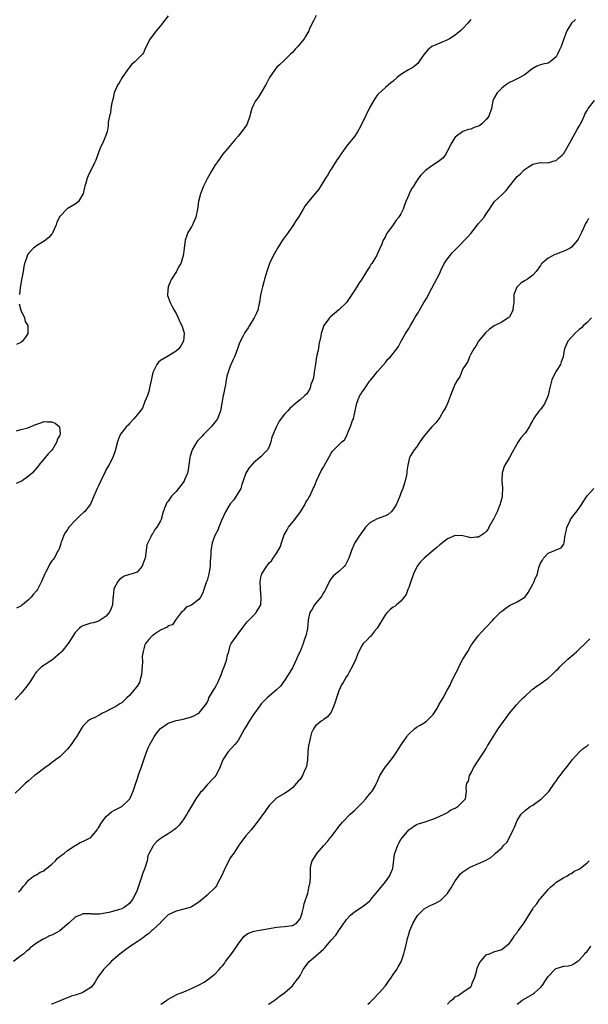
# Model space of a CAD drawing. Units: inches. Extents: x 2580000 to 2583000, y 1506000 to 1509000.
# Drawn here: x 2580801 to 2580947, y 1506000 to 1506254 of the extents above; entities that cross this region are included whole.
import ezdxf

# ---------------------------------------------------------------- set-up
doc = ezdxf.new("R2010")
doc.units = ezdxf.units.IN
doc.header["$MEASUREMENT"] = 0
doc.layers.add('LD25801506_10ft', color=123, linetype='Continuous')

msp = doc.modelspace()

# ---------------------------------------------------------------- linework, layer by layer
at = {"layer": 'LD25801506_10ft'}
for points, elevation in [([(2580917, 1506253.96), (2580916.26, 1506253), (2580915, 1506251.6), (2580914.35, 1506251), (2580913.59, 1506250.41), (2580913, 1506249.92), (2580911.53, 1506249), (2580911, 1506248.7), (2580909, 1506247.87), (2580906.98, 1506247), (2580905.9, 1506246.1), (2580905, 1506245.04), (2580903.66, 1506243), (2580903.39, 1506242.61), (2580903, 1506242.34), (2580902.3, 1506241.7), (2580900.92, 1506241), (2580899, 1506239.76), (2580898, 1506239), (2580897, 1506238.08), (2580896.43, 1506237.57), (2580895, 1506236.42), (2580893.22, 1506234.78), (2580893, 1506234.52), (2580892.34, 1506233.66), (2580891, 1506231.34), (2580889, 1506227.25), (2580888.24, 1506225.76), (2580887.79, 1506225), (2580887, 1506223.76), (2580885, 1506221.26), (2580884.78, 1506221), (2580883.36, 1506219), (2580883.23, 1506218.77), (2580882.42, 1506217.58), (2580881, 1506215.39), (2580880.77, 1506215), (2580880.15, 1506213.85), (2580879.59, 1506213), (2580877.82, 1506210.18), (2580875.15, 1506207), (2580874.22, 1506205.78), (2580873.75, 1506205), (2580872.61, 1506203), (2580871.94, 1506202.06), (2580871.29, 1506201), (2580869.88, 1506199), (2580868.67, 1506197.33), (2580867.16, 1506195), (2580866.41, 1506193.59), (2580866.08, 1506193), (2580865.15, 1506191), (2580864.56, 1506189.44), (2580864.4, 1506189), (2580863.81, 1506187), (2580863.66, 1506186.34), (2580863.31, 1506185), (2580863, 1506183.65), (2580862.83, 1506182.83), (2580862.56, 1506181), (2580862.39, 1506180.39), (2580862.11, 1506179), (2580861.77, 1506178.23), (2580861.18, 1506177), (2580861, 1506176.73), (2580859.97, 1506175), (2580859.57, 1506174.43), (2580858.78, 1506173.22), (2580858.34, 1506172.34), (2580857.4, 1506170.6), (2580856.74, 1506168.74), (2580856.07, 1506167), (2580855.71, 1506166.29), (2580855, 1506164.56), (2580854.41, 1506163), (2580854.07, 1506161.93), (2580853.92, 1506161), (2580853.73, 1506159.73), (2580853.55, 1506159), (2580853.23, 1506157.23), (2580853.17, 1506157), (2580852.84, 1506155), (2580852.48, 1506153), (2580852.1, 1506152.1), (2580851.69, 1506151), (2580851.41, 1506150.59), (2580850.12, 1506149), (2580848.18, 1506147), (2580847.62, 1506146.38), (2580846.63, 1506145.37), (2580846.34, 1506145), (2580845.13, 1506143), (2580844.63, 1506141.37), (2580844.55, 1506141), (2580844.15, 1506137.85), (2580843.97, 1506137), (2580843.2, 1506135.2), (2580843.13, 1506135), (2580843.09, 1506134.91), (2580842.24, 1506133.76), (2580841.63, 1506133), (2580841, 1506132.24), (2580839.85, 1506131), (2580839.47, 1506130.53), (2580839, 1506129.76), (2580838.64, 1506129.36), (2580838.43, 1506129), (2580838.12, 1506128.12), (2580837.66, 1506127), (2580837.14, 1506125), (2580837, 1506124.63), (2580836.02, 1506123), (2580835.57, 1506122.43), (2580835, 1506121.41), (2580834.81, 1506121.19), (2580834.69, 1506121), (2580834.5, 1506120.5), (2580833.71, 1506119), (2580833.48, 1506118.52), (2580833.32, 1506117), (2580833.05, 1506115.05), (2580833, 1506114.83), (2580832.48, 1506113.52), (2580832.24, 1506113), (2580831, 1506111.47), (2580829.67, 1506111), (2580829, 1506110.84), (2580827.64, 1506110.36), (2580827, 1506110), (2580826.42, 1506109.58), (2580825.99, 1506109), (2580825, 1506107.12), (2580824.96, 1506107), (2580824.76, 1506105.24), (2580824.76, 1506105), (2580824.72, 1506104.72), (2580824.58, 1506103), (2580824.18, 1506101.82), (2580823.73, 1506101), (2580823, 1506100.08), (2580821.15, 1506098.85), (2580821, 1506098.77), (2580819.63, 1506098.37), (2580819, 1506098.24), (2580817, 1506097.62), (2580816.61, 1506097.39), (2580816.13, 1506097), (2580815, 1506095.87), (2580813.15, 1506093), (2580811.56, 1506091), (2580811.3, 1506090.7), (2580809.34, 1506089), (2580809, 1506088.73), (2580807, 1506087.47), (2580806.34, 1506087), (2580805, 1506085.71), (2580804.69, 1506085.31), (2580804.51, 1506085), (2580803.25, 1506083), (2580802.31, 1506081.69), (2580801, 1506080.11), (2580799.51, 1506078.49)], 8460), ([(2580944.05, 1506253.95), (2580943, 1506252.98), (2580941.75, 1506251), (2580941, 1506249), (2580940.3, 1506247), (2580939.88, 1506246.12), (2580939.41, 1506245), (2580939, 1506244.3), (2580937.49, 1506243), (2580937, 1506242.71), (2580935.6, 1506242.4), (2580935, 1506242.22), (2580934.08, 1506241.92), (2580933, 1506241.3), (2580932.81, 1506241.19), (2580931, 1506239.76), (2580929.63, 1506239), (2580929, 1506238.63), (2580927.91, 1506238.09), (2580927, 1506237.68), (2580925.95, 1506237), (2580925, 1506236.23), (2580923.85, 1506235), (2580923, 1506233.61), (2580922.74, 1506233), (2580922.33, 1506231), (2580921.69, 1506229), (2580921, 1506228.16), (2580919.89, 1506227), (2580919.35, 1506226.65), (2580919, 1506226.46), (2580917.92, 1506226.07), (2580917, 1506225.7), (2580916.41, 1506225.59), (2580914.93, 1506225.07), (2580913, 1506223.63), (2580911.99, 1506222.01), (2580911.56, 1506221), (2580910.41, 1506219), (2580909.8, 1506218.2), (2580908.68, 1506217.32), (2580907, 1506216.2), (2580905.33, 1506215), (2580905.16, 1506214.84), (2580904.16, 1506213.84), (2580903.52, 1506213), (2580903, 1506212.23), (2580902.22, 1506211), (2580901.76, 1506210.24), (2580901.11, 1506209), (2580901, 1506208.71), (2580900.24, 1506207), (2580899.93, 1506206.07), (2580899.6, 1506205), (2580899, 1506203.8), (2580898.5, 1506203), (2580897.76, 1506202.24), (2580897.02, 1506201), (2580895.53, 1506199), (2580895.32, 1506198.68), (2580895, 1506197.99), (2580894.42, 1506197), (2580894.04, 1506196.04), (2580893.41, 1506194.59), (2580893, 1506193.59), (2580892.72, 1506193), (2580892.29, 1506192.29), (2580891.47, 1506191), (2580891.26, 1506190.74), (2580891, 1506190.29), (2580890.15, 1506189), (2580888.92, 1506187), (2580888.11, 1506185.89), (2580887.6, 1506185), (2580887, 1506184.08), (2580886.33, 1506183), (2580885, 1506181), (2580883, 1506179.12), (2580880.79, 1506177.21), (2580880.58, 1506177), (2580879.11, 1506175), (2580879.07, 1506174.93), (2580879, 1506174.76), (2580878.39, 1506173), (2580878.32, 1506172.32), (2580877.85, 1506170.15), (2580877.71, 1506169), (2580877.35, 1506167.35), (2580877.27, 1506167), (2580876.93, 1506165.07), (2580876.65, 1506163), (2580876.44, 1506161.56), (2580876.27, 1506161), (2580875.81, 1506159.81), (2580875.62, 1506159), (2580875.46, 1506158.54), (2580874.66, 1506157.34), (2580874.24, 1506157), (2580873, 1506155.83), (2580871.39, 1506154.61), (2580871, 1506154.23), (2580870.35, 1506153.65), (2580869.8, 1506153), (2580869, 1506152.16), (2580867.62, 1506150.38), (2580866.88, 1506149), (2580866.82, 1506148.82), (2580866.05, 1506147), (2580865.75, 1506146.25), (2580865.47, 1506145), (2580865, 1506143.76), (2580864.56, 1506143), (2580863.81, 1506142.19), (2580863, 1506141.27), (2580861, 1506139.6), (2580859.76, 1506138.24), (2580859, 1506136.98), (2580858.34, 1506135), (2580857.96, 1506134.04), (2580857.68, 1506133), (2580856.52, 1506131), (2580855.88, 1506130.12), (2580854.98, 1506129.02), (2580853.76, 1506127), (2580852.75, 1506124.75), (2580852.05, 1506123), (2580851.77, 1506122.23), (2580851, 1506120.89), (2580850.34, 1506119), (2580850.12, 1506117.88), (2580849.99, 1506117), (2580849.98, 1506115.98), (2580849.85, 1506114.15), (2580849.82, 1506113), (2580849.45, 1506111), (2580849, 1506109.32), (2580848.92, 1506109.08), (2580848.78, 1506108.78), (2580848.18, 1506107), (2580847.92, 1506106.08), (2580847.34, 1506105), (2580847, 1506104.47), (2580845, 1506102.91), (2580843.63, 1506102.37), (2580843, 1506101.61), (2580842.7, 1506101.3), (2580842.35, 1506101), (2580840.79, 1506099), (2580840.11, 1506097.89), (2580839, 1506097.61), (2580838.73, 1506097.27), (2580838.11, 1506097), (2580837, 1506096.48), (2580835.44, 1506095.44), (2580835, 1506095.13), (2580834.87, 1506095), (2580833.97, 1506094.03), (2580833.15, 1506093), (2580833, 1506092.7), (2580832.51, 1506091), (2580832.29, 1506089.71), (2580832.35, 1506088.35), (2580832.14, 1506085), (2580831.79, 1506083.79), (2580831.59, 1506083), (2580831, 1506082.02), (2580830.16, 1506081), (2580829, 1506079.61), (2580828.3, 1506079), (2580827, 1506077.77), (2580826.55, 1506077.45), (2580825.71, 1506077), (2580825, 1506076.54), (2580824.09, 1506076.09), (2580823, 1506075.47), (2580821.89, 1506075), (2580821.39, 1506074.61), (2580821, 1506074.44), (2580820.06, 1506073.94), (2580819, 1506073.49), (2580818.68, 1506073.32), (2580818.23, 1506073), (2580817, 1506071.74), (2580816.52, 1506071), (2580815.33, 1506069), (2580815, 1506068.55), (2580813.98, 1506067), (2580813, 1506065.82), (2580812.28, 1506065), (2580811, 1506063.85), (2580809.94, 1506063), (2580809.4, 1506062.6), (2580809, 1506062.35), (2580808.26, 1506061.74), (2580807.17, 1506061), (2580805, 1506059.34), (2580804.49, 1506059), (2580803, 1506057.66), (2580802.21, 1506057), (2580801, 1506055.8), (2580799.53, 1506054.47)], 8450), ([(2580877.15, 1506255), (2580876.42, 1506253.58), (2580876.08, 1506253), (2580875.35, 1506251.35), (2580875.21, 1506251), (2580874.41, 1506249.59), (2580874.04, 1506249), (2580872.4, 1506247), (2580871.7, 1506246.3), (2580871, 1506245.47), (2580870.55, 1506245), (2580869, 1506243.45), (2580867.73, 1506242.27), (2580867, 1506241.62), (2580866.7, 1506241.3), (2580866.47, 1506241), (2580865.09, 1506239), (2580865, 1506238.84), (2580864.42, 1506237.58), (2580864.1, 1506237), (2580863, 1506235.14), (2580862.19, 1506233.81), (2580861.54, 1506233), (2580861, 1506231.9), (2580860.53, 1506231), (2580860.2, 1506229.8), (2580860.04, 1506229), (2580859.35, 1506227), (2580859.23, 1506226.77), (2580859, 1506226.43), (2580857.93, 1506225), (2580857, 1506223.86), (2580856.22, 1506223), (2580855, 1506221.46), (2580854.6, 1506221), (2580853, 1506219.09), (2580852.12, 1506217.88), (2580851, 1506216.32), (2580850.27, 1506215), (2580849, 1506212.84), (2580848.07, 1506211), (2580847.28, 1506209), (2580846.81, 1506207), (2580846.54, 1506205), (2580846.1, 1506203), (2580845.25, 1506201), (2580845, 1506200.52), (2580844.09, 1506199), (2580843.75, 1506198.25), (2580843.38, 1506197), (2580843.09, 1506194.91), (2580842.88, 1506193), (2580842.22, 1506191), (2580841.76, 1506190.24), (2580841.14, 1506189), (2580839.87, 1506187), (2580839.57, 1506186.43), (2580838.96, 1506185), (2580838.77, 1506183), (2580838.81, 1506182.81), (2580839, 1506182.33), (2580839.45, 1506181), (2580839.97, 1506179.97), (2580840.56, 1506179), (2580841, 1506178.15), (2580841.56, 1506177), (2580842, 1506176), (2580842.5, 1506175), (2580843, 1506173.42), (2580843.1, 1506173), (2580842.96, 1506171), (2580842.24, 1506169.76), (2580841.7, 1506169), (2580841, 1506168.41), (2580838.62, 1506167), (2580837, 1506166.01), (2580836.45, 1506165.55), (2580836.06, 1506165), (2580835.04, 1506162.96), (2580834.68, 1506161.32), (2580834.2, 1506159), (2580833.97, 1506158.03), (2580833.61, 1506157), (2580833, 1506155.48), (2580832.32, 1506153.68), (2580831, 1506152.01), (2580830.16, 1506151), (2580829, 1506149.81), (2580828.62, 1506149.38), (2580828.22, 1506149), (2580827, 1506147.44), (2580826.69, 1506147), (2580826.18, 1506145.81), (2580825.87, 1506145), (2580825.27, 1506142.73), (2580824.77, 1506141.23), (2580824.67, 1506141), (2580823.64, 1506139), (2580823, 1506137.89), (2580822.7, 1506137.3), (2580821.58, 1506135), (2580821, 1506133.72), (2580820.64, 1506133), (2580819.57, 1506130.43), (2580818.91, 1506129), (2580817.36, 1506127), (2580817.18, 1506126.82), (2580816.11, 1506125.89), (2580815, 1506124.79), (2580813.36, 1506123), (2580813.21, 1506122.79), (2580813, 1506122.43), (2580812.42, 1506121.58), (2580812.1, 1506121), (2580811.52, 1506119.52), (2580811.32, 1506119), (2580811.26, 1506118.74), (2580810.77, 1506117.23), (2580810.65, 1506117), (2580809.54, 1506115), (2580809.29, 1506114.71), (2580809, 1506114.33), (2580808.45, 1506113.55), (2580808.2, 1506113), (2580807.35, 1506111.35), (2580807.15, 1506111), (2580806.3, 1506109), (2580805.27, 1506107), (2580805, 1506106.63), (2580804.21, 1506105.79), (2580803.66, 1506105), (2580803, 1506104.27), (2580801.41, 1506103), (2580801.17, 1506102.83), (2580801, 1506102.68), (2580799.83, 1506102.17)], 8470), ([(2580839, 1506254.88), (2580837.5, 1506253), (2580837, 1506252.35), (2580835.85, 1506251), (2580834.64, 1506249.36), (2580834.33, 1506249), (2580833.32, 1506247), (2580833, 1506246.24), (2580832.61, 1506245.39), (2580832.32, 1506245), (2580831, 1506243.61), (2580830.37, 1506243), (2580829.61, 1506242.39), (2580829, 1506241.69), (2580828.71, 1506241.29), (2580828.47, 1506241), (2580827.1, 1506239), (2580826.35, 1506237.65), (2580825.92, 1506237), (2580825.07, 1506235), (2580824.67, 1506233.33), (2580824.48, 1506232.48), (2580824.22, 1506231), (2580824.1, 1506229.9), (2580823.81, 1506229), (2580823.51, 1506227.51), (2580823.51, 1506226.49), (2580823.26, 1506225), (2580822.51, 1506223), (2580822.17, 1506222.17), (2580821.54, 1506221), (2580821, 1506219.61), (2580820.31, 1506217.69), (2580820.01, 1506217), (2580818.36, 1506213.64), (2580818.12, 1506213), (2580817.76, 1506211.76), (2580817.49, 1506211), (2580817.39, 1506210.61), (2580817.04, 1506209), (2580817, 1506208.89), (2580815.83, 1506207), (2580815.38, 1506206.62), (2580815, 1506206.36), (2580813.35, 1506205.35), (2580812.91, 1506205.09), (2580811, 1506203.12), (2580810.29, 1506201.71), (2580810.06, 1506201), (2580809.31, 1506199.31), (2580809.14, 1506198.86), (2580809, 1506198.71), (2580808.23, 1506197.77), (2580807, 1506196.82), (2580805, 1506195.6), (2580804.21, 1506195), (2580803.61, 1506194.39), (2580803, 1506193.63), (2580802.74, 1506193.26), (2580802.59, 1506193), (2580802.43, 1506192.43), (2580801.92, 1506191), (2580801.72, 1506190.28), (2580801.55, 1506189), (2580801.28, 1506187.28), (2580801.18, 1506186.82), (2580800.84, 1506184.84), (2580800.6, 1506183)], 8480), ([(2580800.4, 1506029), (2580801, 1506029.5), (2580801.59, 1506030.41), (2580802.17, 1506031), (2580803, 1506031.98), (2580804.22, 1506033), (2580804.69, 1506033.31), (2580805, 1506033.37), (2580805.94, 1506034.06), (2580807, 1506034.46), (2580807.28, 1506034.72), (2580807.63, 1506035), (2580809, 1506036.16), (2580809.88, 1506037), (2580810.38, 1506037.62), (2580811, 1506038.09), (2580811.51, 1506038.49), (2580812.25, 1506039), (2580813, 1506039.68), (2580815, 1506040.93), (2580815.16, 1506041), (2580816.31, 1506041.69), (2580817, 1506041.95), (2580817.67, 1506042.33), (2580819, 1506043.03), (2580820.66, 1506045), (2580820.78, 1506045.22), (2580821, 1506045.47), (2580821.91, 1506047), (2580823, 1506048.39), (2580824.35, 1506049.65), (2580825, 1506049.94), (2580825.67, 1506050.33), (2580827.07, 1506051), (2580829, 1506052.88), (2580829.09, 1506053), (2580829.18, 1506053.18), (2580829.97, 1506055), (2580830.48, 1506056.48), (2580830.64, 1506057), (2580831, 1506057.96), (2580831.43, 1506059.43), (2580831.98, 1506061), (2580832.26, 1506061.74), (2580832.68, 1506063), (2580833, 1506063.85), (2580833.4, 1506065), (2580833.86, 1506066.14), (2580834.26, 1506067), (2580835, 1506068.37), (2580835.37, 1506069), (2580836.04, 1506069.96), (2580837, 1506071.08), (2580839, 1506072.47), (2580841, 1506073.14), (2580842.54, 1506073.46), (2580844.13, 1506073.87), (2580845, 1506074.17), (2580845.58, 1506074.42), (2580846.71, 1506075), (2580847, 1506075.18), (2580848.68, 1506077.32), (2580849, 1506077.84), (2580849.37, 1506078.63), (2580849.5, 1506079), (2580850.15, 1506080.15), (2580850.66, 1506081), (2580851, 1506081.51), (2580851.56, 1506082.44), (2580851.82, 1506083), (2580852.68, 1506085), (2580853, 1506085.95), (2580853.43, 1506087), (2580853.69, 1506087.69), (2580854.11, 1506089), (2580854.22, 1506089.78), (2580854.59, 1506091), (2580855, 1506092.48), (2580855.25, 1506093), (2580857, 1506095.52), (2580858.47, 1506097.53), (2580859, 1506098.16), (2580859.35, 1506098.65), (2580859.68, 1506099), (2580861, 1506100.26), (2580861.65, 1506101), (2580862.84, 1506103), (2580863, 1506105), (2580862.76, 1506107), (2580862.7, 1506109), (2580863, 1506110.57), (2580863.09, 1506110.91), (2580863.13, 1506111), (2580864.38, 1506113), (2580864.67, 1506113.33), (2580865, 1506113.81), (2580865.65, 1506114.35), (2580866.02, 1506115), (2580867, 1506116.44), (2580867.91, 1506118.09), (2580868.18, 1506119), (2580868.93, 1506121.07), (2580869.64, 1506122.36), (2580870.03, 1506123), (2580871.64, 1506125), (2580873.09, 1506127), (2580873.28, 1506127.28), (2580874.32, 1506129), (2580874.52, 1506129.48), (2580875, 1506130.16), (2580875.29, 1506130.71), (2580875.47, 1506131), (2580876.39, 1506133), (2580876.6, 1506133.4), (2580877, 1506134.33), (2580877.26, 1506135), (2580878.46, 1506137.54), (2580879, 1506138.54), (2580879.31, 1506139), (2580880.44, 1506141), (2580881, 1506142.1), (2580881.38, 1506142.62), (2580881.73, 1506143), (2580883.76, 1506145), (2580884.45, 1506145.55), (2580885.13, 1506146.87), (2580885.22, 1506147.22), (2580886.01, 1506149), (2580886.54, 1506150.54), (2580886.75, 1506151), (2580887, 1506152.17), (2580887.23, 1506153), (2580887.6, 1506155), (2580887.99, 1506155.99), (2580888.42, 1506157), (2580888.65, 1506157.35), (2580889, 1506157.94), (2580889.49, 1506158.51), (2580889.79, 1506159), (2580891, 1506160.77), (2580891.2, 1506161), (2580892, 1506162), (2580893, 1506163.2), (2580895, 1506165.51), (2580895.65, 1506166.35), (2580896.34, 1506167), (2580897.95, 1506169), (2580898.37, 1506169.63), (2580899.04, 1506171.04), (2580900.14, 1506173), (2580900.54, 1506173.46), (2580901, 1506174.28), (2580901.46, 1506175), (2580902.07, 1506176.07), (2580902.63, 1506177), (2580903, 1506177.7), (2580903.52, 1506178.48), (2580903.79, 1506179), (2580904.94, 1506180.94), (2580905.75, 1506182.25), (2580906.09, 1506183), (2580907, 1506184.69), (2580909, 1506188.57), (2580909.2, 1506189), (2580909.42, 1506189.42), (2580910.13, 1506191), (2580911, 1506192.27), (2580912.19, 1506193.81), (2580913, 1506194.53), (2580913.22, 1506194.78), (2580916.19, 1506197.81), (2580917, 1506198.72), (2580918.78, 1506201), (2580919, 1506201.32), (2580919.78, 1506202.22), (2580920.48, 1506203), (2580921, 1506203.87), (2580921.81, 1506205), (2580922.24, 1506205.76), (2580923.12, 1506207), (2580925, 1506208.7), (2580925.27, 1506209), (2580926.14, 1506209.86), (2580927.04, 1506210.96), (2580928.64, 1506213), (2580929, 1506213.43), (2580929.87, 1506214.13), (2580930.63, 1506215), (2580931, 1506215.37), (2580932.08, 1506216.08), (2580933, 1506216.61), (2580934.95, 1506217.05), (2580935, 1506217.07), (2580937, 1506216.99), (2580938.5, 1506217.5), (2580939, 1506217.57), (2580939.7, 1506218.3), (2580940.61, 1506219), (2580941, 1506219.35), (2580943, 1506222.93), (2580944.42, 1506225.58), (2580945, 1506226.44), (2580945.32, 1506227), (2580945.62, 1506227.62), (2580946.25, 1506229), (2580946.46, 1506229.55), (2580947, 1506230.46), (2580947.19, 1506230.81), (2580947.32, 1506231), (2580948.96, 1506233.04)], 8440), ([(2580947.34, 1506202.66), (2580947, 1506201.98), (2580946.64, 1506201.35), (2580946.1, 1506200.1), (2580945.6, 1506199), (2580945, 1506197.78), (2580944.71, 1506197.29), (2580944.54, 1506197), (2580943, 1506195.25), (2580942.64, 1506195), (2580941.58, 1506194.42), (2580941, 1506194.17), (2580940.12, 1506193.88), (2580939, 1506193.39), (2580938.69, 1506193.31), (2580938.06, 1506193), (2580937, 1506192.43), (2580935.33, 1506191), (2580935.17, 1506190.83), (2580935, 1506190.54), (2580933.92, 1506189), (2580933, 1506188.05), (2580931.63, 1506187), (2580931, 1506186.6), (2580929.99, 1506186.01), (2580928.96, 1506185.04), (2580928.92, 1506185), (2580928.9, 1506184.9), (2580928.16, 1506183), (2580928.11, 1506181.89), (2580928.14, 1506181), (2580927.96, 1506179.96), (2580927.82, 1506179), (2580927.62, 1506178.38), (2580927, 1506177.31), (2580926.86, 1506177.14), (2580926.67, 1506177), (2580925, 1506175.9), (2580923.05, 1506174.95), (2580921.87, 1506174.13), (2580920.85, 1506173.15), (2580919.02, 1506170.98), (2580918.3, 1506169.7), (2580917.83, 1506169), (2580917, 1506167.64), (2580916.7, 1506167), (2580916.22, 1506165.78), (2580915.7, 1506165), (2580915, 1506163.89), (2580914.62, 1506163), (2580914.16, 1506161.84), (2580913.59, 1506161), (2580913, 1506159.97), (2580912.55, 1506159), (2580912.16, 1506157.84), (2580911.78, 1506157), (2580911.04, 1506154.96), (2580910.4, 1506153.6), (2580910.02, 1506153), (2580909, 1506151.3), (2580908.77, 1506151), (2580908.03, 1506149.97), (2580907, 1506148.87), (2580905, 1506146.58), (2580904.33, 1506145.67), (2580903.92, 1506145), (2580903, 1506143.7), (2580902.42, 1506143), (2580901.57, 1506141.57), (2580901.22, 1506141), (2580900.77, 1506139), (2580900.55, 1506137.45), (2580900.52, 1506137), (2580900.42, 1506136.42), (2580900.13, 1506135), (2580899.84, 1506134.16), (2580899.51, 1506133), (2580899, 1506131.81), (2580898.71, 1506131), (2580897.82, 1506129), (2580897, 1506127.58), (2580896.49, 1506127), (2580895.67, 1506126.33), (2580895, 1506125.92), (2580892.84, 1506125.16), (2580891, 1506124.13), (2580889.89, 1506123), (2580889.5, 1506122.5), (2580888.65, 1506121.35), (2580888.37, 1506121), (2580887.06, 1506118.94), (2580886.26, 1506117), (2580885.95, 1506115.95), (2580885.58, 1506115), (2580885, 1506113.81), (2580884.7, 1506113.3), (2580884.47, 1506113), (2580883, 1506111.59), (2580882.25, 1506111), (2580881.57, 1506110.43), (2580881, 1506109.78), (2580880.68, 1506109.32), (2580879.53, 1506107), (2580879.36, 1506106.64), (2580879, 1506106.09), (2580878.63, 1506105.37), (2580878.31, 1506105), (2580876.72, 1506103), (2580876.09, 1506101.91), (2580875.5, 1506101), (2580875.11, 1506099.11), (2580875.07, 1506098.94), (2580874.94, 1506096.94), (2580874.51, 1506095), (2580874.08, 1506093.92), (2580873.79, 1506093), (2580873, 1506090.94), (2580872.33, 1506089.67), (2580872.06, 1506089), (2580871, 1506086.8), (2580869.93, 1506085), (2580869, 1506083.49), (2580867.93, 1506082.07), (2580866.94, 1506081.06), (2580865, 1506079.45), (2580864.53, 1506079), (2580863.72, 1506078.28), (2580863, 1506077.5), (2580862.63, 1506077), (2580861, 1506074.69), (2580859.87, 1506073), (2580859, 1506071.55), (2580858.63, 1506071), (2580858.09, 1506069.91), (2580857.55, 1506069), (2580857, 1506068.01), (2580856.19, 1506067), (2580854.37, 1506065), (2580853.09, 1506063), (2580852.5, 1506061.5), (2580852.27, 1506061), (2580851.23, 1506059), (2580851, 1506058.69), (2580850.19, 1506057.81), (2580849.49, 1506057), (2580849, 1506056.56), (2580847.65, 1506055), (2580847.34, 1506054.66), (2580847, 1506054.22), (2580846.15, 1506053), (2580845, 1506051.13), (2580844.21, 1506049.79), (2580843.77, 1506049), (2580843, 1506047.8), (2580842.45, 1506047), (2580841.79, 1506046.21), (2580841, 1506045.42), (2580840.52, 1506045), (2580839, 1506043.97), (2580837.2, 1506042.8), (2580836.05, 1506041.95), (2580835.23, 1506041), (2580835, 1506040.67), (2580834.09, 1506039), (2580833.74, 1506038.26), (2580833.53, 1506037), (2580833, 1506035.08), (2580832.35, 1506033.65), (2580832.17, 1506033), (2580831.77, 1506031.77), (2580831.49, 1506031), (2580831, 1506029.4), (2580830.83, 1506029), (2580829.76, 1506027), (2580829.44, 1506026.56), (2580829, 1506025.99), (2580827.67, 1506025), (2580827, 1506024.64), (2580826.44, 1506024.44), (2580825, 1506023.99), (2580823.64, 1506023.64), (2580821.25, 1506023.25), (2580819.25, 1506023.25), (2580819, 1506023.29), (2580817.31, 1506023.31), (2580817, 1506023.33), (2580816.33, 1506023), (2580815.35, 1506022.65), (2580815, 1506022.51), (2580813.42, 1506021), (2580813, 1506020.69), (2580811.04, 1506018.96), (2580809, 1506017.8), (2580808.38, 1506017.62), (2580807, 1506016.92), (2580806.76, 1506016.76), (2580805, 1506015.78), (2580803.95, 1506015), (2580803.43, 1506014.57), (2580803, 1506014.08), (2580802.39, 1506013.61), (2580801.73, 1506013), (2580801, 1506012.47), (2580799.08, 1506011)], 8430), ([(2580800.59, 1506180.59), (2580801.01, 1506179.01), (2580801.9, 1506177), (2580802.11, 1506176.11), (2580802.82, 1506175), (2580802.83, 1506173), (2580802.51, 1506172.51), (2580801.37, 1506171), (2580801.15, 1506170.85), (2580801, 1506170.67), (2580799.9, 1506170.1)], 8480), ([(2580948.17, 1506177), (2580947, 1506175.78), (2580946.07, 1506175), (2580945.54, 1506174.46), (2580945, 1506174.04), (2580943.81, 1506173), (2580942.08, 1506171), (2580941.17, 1506169), (2580941, 1506168.15), (2580940.8, 1506167), (2580940.33, 1506165.67), (2580940.12, 1506165), (2580939, 1506163.27), (2580938.23, 1506161.77), (2580937.89, 1506161), (2580937.37, 1506159), (2580937.32, 1506158.68), (2580936.99, 1506157.01), (2580936.15, 1506155), (2580935.71, 1506154.29), (2580935, 1506153.36), (2580934.65, 1506153), (2580933.73, 1506151.73), (2580933.17, 1506151), (2580933, 1506150.64), (2580932.4, 1506149.6), (2580932.15, 1506149), (2580931, 1506147.24), (2580930.81, 1506147), (2580929.94, 1506146.06), (2580929.22, 1506145), (2580927.68, 1506142.32), (2580927.04, 1506141), (2580925.81, 1506139), (2580925.55, 1506138.45), (2580925.07, 1506137), (2580925, 1506135), (2580925.2, 1506133.2), (2580925.15, 1506131.15), (2580925.13, 1506131), (2580925.09, 1506130.91), (2580925, 1506130.53), (2580924.64, 1506129.36), (2580924.6, 1506129), (2580924.37, 1506128.37), (2580923.79, 1506127), (2580923, 1506125.26), (2580921.71, 1506123), (2580921.48, 1506122.52), (2580921, 1506121.92), (2580920.53, 1506121.47), (2580919.75, 1506121), (2580919, 1506120.44), (2580918.43, 1506120.43), (2580917, 1506120.29), (2580916.44, 1506120.44), (2580915, 1506120.77), (2580913, 1506120.89), (2580911, 1506120.03), (2580909, 1506118.48), (2580908.25, 1506117.75), (2580907.3, 1506117), (2580904.96, 1506115), (2580903.99, 1506114.01), (2580903.2, 1506113), (2580903, 1506112.61), (2580902.24, 1506111), (2580901.56, 1506109), (2580901, 1506107.48), (2580900.81, 1506107), (2580900.35, 1506105.65), (2580899, 1506103.96), (2580897.9, 1506103), (2580897.39, 1506102.61), (2580897, 1506102.4), (2580896.22, 1506101.78), (2580895.45, 1506101), (2580895, 1506100.49), (2580894.06, 1506099), (2580893.68, 1506098.32), (2580892.87, 1506097), (2580892.18, 1506096.18), (2580891.12, 1506094.88), (2580891, 1506094.77), (2580890.16, 1506093.84), (2580889.29, 1506093), (2580889, 1506092.59), (2580888.15, 1506091), (2580887.84, 1506090.16), (2580887.33, 1506089), (2580886.41, 1506087), (2580885.63, 1506085.63), (2580885.29, 1506085), (2580885, 1506084.57), (2580884.1, 1506083), (2580883.66, 1506082.34), (2580883, 1506080.85), (2580882.36, 1506079), (2580882.07, 1506077.93), (2580881.71, 1506077), (2580881, 1506075.36), (2580880.74, 1506075), (2580879.94, 1506074.06), (2580879, 1506073.44), (2580878.78, 1506073.22), (2580878.43, 1506073), (2580877, 1506071.85), (2580876.45, 1506071), (2580875.97, 1506070.03), (2580875.68, 1506069), (2580875.33, 1506067.33), (2580875.23, 1506067), (2580875.19, 1506066.81), (2580874.98, 1506064.98), (2580874.87, 1506063), (2580874.65, 1506061.35), (2580874.52, 1506061), (2580874.07, 1506060.07), (2580873.62, 1506059), (2580873, 1506058), (2580872.5, 1506057.5), (2580872.09, 1506057), (2580871, 1506055.84), (2580869.95, 1506055), (2580869, 1506054.38), (2580867, 1506053.2), (2580866.78, 1506053), (2580865, 1506051.25), (2580864.82, 1506051), (2580864.1, 1506049.9), (2580861.97, 1506047), (2580861, 1506045.77), (2580860.34, 1506045), (2580859, 1506043.4), (2580858.65, 1506043), (2580857.97, 1506042.03), (2580857.18, 1506041), (2580855.88, 1506039), (2580855, 1506037.75), (2580854.59, 1506037), (2580853.56, 1506035), (2580853.38, 1506034.62), (2580852.8, 1506033.2), (2580852.29, 1506032.29), (2580851.65, 1506031), (2580851.41, 1506030.59), (2580851, 1506030.03), (2580849, 1506028.12), (2580847.74, 1506027), (2580847, 1506026.44), (2580846.15, 1506025.85), (2580845, 1506025.15), (2580844.64, 1506025), (2580843, 1506024.5), (2580841, 1506024.06), (2580839, 1506023.05), (2580837, 1506021.1), (2580836.96, 1506021.04), (2580835, 1506019.19), (2580834.76, 1506019), (2580833.87, 1506018.13), (2580833, 1506017.55), (2580832.7, 1506017.3), (2580832.23, 1506017), (2580831, 1506016.08), (2580829.3, 1506015), (2580827.94, 1506014.06), (2580826.56, 1506013), (2580824.3, 1506011), (2580823.64, 1506010.36), (2580823, 1506009.7), (2580822.64, 1506009.36), (2580822.32, 1506009), (2580820.86, 1506007), (2580820.19, 1506005.81), (2580819.62, 1506005), (2580819, 1506004.34), (2580817.24, 1506003.24), (2580817, 1506003.07), (2580816.83, 1506003), (2580815, 1506002.38), (2580813.92, 1506002.08), (2580813, 1506001.69), (2580812.47, 1506001.53), (2580811.33, 1506001), (2580809, 1506000.06), (2580808.87, 1506000)], 8420), ([(2580799.89, 1506147.89), (2580801, 1506148.26), (2580802.57, 1506148.57), (2580803, 1506148.71), (2580803.65, 1506149), (2580804.56, 1506149.44), (2580805.84, 1506149.84), (2580807, 1506150.26), (2580807.79, 1506150.21), (2580809, 1506150.22), (2580809.86, 1506149.86), (2580810.9, 1506149), (2580810.94, 1506148.94), (2580811.1, 1506147.1), (2580811, 1506146.77), (2580810.35, 1506145.65), (2580810.25, 1506145), (2580809.21, 1506143.21), (2580809, 1506142.89), (2580808.02, 1506141.98), (2580807.28, 1506141), (2580805.64, 1506139), (2580805.34, 1506138.66), (2580805, 1506138.21), (2580804.4, 1506137.6), (2580803.93, 1506137), (2580803, 1506136.22), (2580801.29, 1506135), (2580801, 1506134.83), (2580799.74, 1506134.26)], 8480), ([(2580837.12, 1506000), (2580838.51, 1506001), (2580839, 1506001.32), (2580840.08, 1506001.92), (2580841.4, 1506002.6), (2580842.32, 1506003), (2580843, 1506003.25), (2580845, 1506004.04), (2580847, 1506005.05), (2580848.28, 1506005.72), (2580849.46, 1506006.54), (2580850, 1506007), (2580851, 1506007.78), (2580852.11, 1506009), (2580852.55, 1506009.45), (2580853, 1506009.95), (2580853.47, 1506010.53), (2580853.79, 1506011), (2580855.32, 1506013), (2580856.03, 1506013.97), (2580857, 1506015.49), (2580858.52, 1506017.48), (2580859, 1506017.91), (2580859.66, 1506018.34), (2580861.15, 1506018.85), (2580862.1, 1506019), (2580865, 1506019.56), (2580867, 1506019.87), (2580867.98, 1506019.98), (2580869, 1506020.04), (2580870.25, 1506020.25), (2580871, 1506020.32), (2580872.16, 1506021), (2580872.52, 1506021.48), (2580873, 1506022.07), (2580873.25, 1506022.75), (2580873.37, 1506023), (2580873.55, 1506023.55), (2580873.9, 1506025), (2580874.07, 1506025.93), (2580875, 1506028.64), (2580875.08, 1506029), (2580875.34, 1506030.66), (2580875.49, 1506031), (2580875.59, 1506031.59), (2580875.68, 1506033), (2580875.65, 1506035), (2580875.81, 1506035.81), (2580876.09, 1506037), (2580876.47, 1506037.53), (2580877.41, 1506039), (2580879, 1506040.88), (2580880.03, 1506041.97), (2580880.86, 1506043), (2580881, 1506043.21), (2580882.66, 1506045.34), (2580883, 1506045.81), (2580883.53, 1506046.47), (2580883.92, 1506047), (2580885.92, 1506049), (2580886.49, 1506049.51), (2580887, 1506050.01), (2580887.52, 1506050.48), (2580889, 1506051.94), (2580889.96, 1506053), (2580890.38, 1506053.62), (2580891, 1506054.24), (2580891.31, 1506054.69), (2580891.59, 1506055), (2580892.44, 1506056.44), (2580892.74, 1506057), (2580892.81, 1506057.19), (2580893, 1506057.55), (2580893.42, 1506058.58), (2580893.6, 1506059), (2580894.82, 1506061), (2580895, 1506061.2), (2580895.8, 1506062.2), (2580897, 1506063.75), (2580897.84, 1506065), (2580898.26, 1506065.74), (2580899.06, 1506066.94), (2580899.42, 1506067.42), (2580900.53, 1506069), (2580900.7, 1506069.3), (2580901, 1506069.65), (2580902.48, 1506071), (2580903, 1506071.44), (2580903.99, 1506071.99), (2580905, 1506072.6), (2580905.61, 1506073), (2580906.32, 1506073.68), (2580907, 1506074.4), (2580907.28, 1506074.72), (2580908.23, 1506076.23), (2580908.69, 1506077), (2580908.79, 1506077.21), (2580909.91, 1506079), (2580910.94, 1506081), (2580911.73, 1506082.27), (2580911.95, 1506083), (2580912.81, 1506084.81), (2580913.64, 1506086.36), (2580913.91, 1506087), (2580915, 1506088.97), (2580916.27, 1506091), (2580917, 1506092.4), (2580917.49, 1506093), (2580918.9, 1506095), (2580920.7, 1506097), (2580921, 1506097.27), (2580922.6, 1506099), (2580923, 1506099.37), (2580924.78, 1506101.22), (2580925, 1506101.41), (2580926.41, 1506102.41), (2580927, 1506102.85), (2580927.36, 1506103), (2580929, 1506103.8), (2580930.96, 1506105), (2580931, 1506105.04), (2580931.82, 1506106.18), (2580932.24, 1506107), (2580933, 1506108.35), (2580933.35, 1506109), (2580933.5, 1506109.5), (2580934.18, 1506111), (2580934.6, 1506112.6), (2580935, 1506113.72), (2580935.48, 1506114.52), (2580935.8, 1506115), (2580937, 1506116.32), (2580938.89, 1506117.11), (2580939, 1506117.2), (2580940.32, 1506117.68), (2580941, 1506118.69), (2580941.12, 1506119), (2580941.11, 1506119.11), (2580941.39, 1506121), (2580941.67, 1506122.33), (2580941.77, 1506123), (2580942.53, 1506124.53), (2580942.74, 1506125), (2580943.69, 1506126.31), (2580944.27, 1506127), (2580945.69, 1506129), (2580946.16, 1506129.84), (2580947, 1506131.09), (2580948.75, 1506133)], 8410), ([(2580864.84, 1506000), (2580865, 1506000.12), (2580866.27, 1506001), (2580867, 1506001.54), (2580867.82, 1506002.18), (2580868.99, 1506003), (2580871, 1506004.78), (2580871.22, 1506005), (2580871.98, 1506006.02), (2580872.73, 1506007), (2580873, 1506007.46), (2580873.81, 1506009), (2580874.3, 1506009.7), (2580875, 1506010.57), (2580875.32, 1506011), (2580877, 1506012.4), (2580877.62, 1506013), (2580879, 1506014.25), (2580879.42, 1506014.58), (2580879.73, 1506015), (2580881, 1506016.5), (2580882.19, 1506017.81), (2580883, 1506019.05), (2580884.38, 1506021), (2580884.62, 1506021.38), (2580885, 1506021.85), (2580886.03, 1506023), (2580887, 1506023.83), (2580889, 1506025.12), (2580890.07, 1506025.93), (2580891, 1506026.68), (2580891.15, 1506026.85), (2580891.26, 1506027), (2580892.94, 1506029.06), (2580893, 1506029.12), (2580895, 1506031.56), (2580896.07, 1506033), (2580896.32, 1506033.68), (2580896.88, 1506035), (2580897.31, 1506038.69), (2580897.39, 1506039), (2580897.66, 1506039.66), (2580898.17, 1506041), (2580898.45, 1506041.55), (2580899, 1506042.49), (2580899.44, 1506043), (2580901, 1506044.98), (2580903, 1506046.33), (2580903.49, 1506046.51), (2580905, 1506046.98), (2580907, 1506047.66), (2580908.1, 1506048.1), (2580910.16, 1506049), (2580911, 1506049.45), (2580911.89, 1506050.11), (2580913, 1506050.6), (2580913.22, 1506050.78), (2580913.7, 1506051), (2580915.65, 1506053), (2580915.8, 1506054.2), (2580915.88, 1506055), (2580915.83, 1506055.83), (2580916.04, 1506057), (2580916.42, 1506057.58), (2580916.72, 1506059), (2580917, 1506059.5), (2580917.71, 1506061), (2580919.02, 1506062.98), (2580920.39, 1506065), (2580921, 1506066), (2580921.36, 1506066.64), (2580922.81, 1506069), (2580924.11, 1506071), (2580926.11, 1506073.89), (2580927, 1506075.07), (2580928.77, 1506077.23), (2580929.75, 1506078.25), (2580930.56, 1506079), (2580931, 1506079.48), (2580932.66, 1506081), (2580932.83, 1506081.17), (2580933, 1506081.29), (2580933.93, 1506082.07), (2580935, 1506082.63), (2580935.2, 1506082.8), (2580937, 1506084.11), (2580937.96, 1506085), (2580939, 1506086.04), (2580939.51, 1506086.49), (2580940, 1506087), (2580942.05, 1506089), (2580942.6, 1506089.4), (2580943, 1506089.79), (2580943.66, 1506090.34), (2580944.35, 1506091), (2580945, 1506091.58), (2580946.52, 1506093), (2580947.72, 1506094.28)], 8400), ([(2580890.46, 1506000), (2580891, 1506000.47), (2580891.46, 1506001), (2580892.24, 1506001.76), (2580893, 1506002.57), (2580893.22, 1506002.78), (2580893.4, 1506003), (2580895, 1506004.76), (2580895.2, 1506005), (2580895.92, 1506006.08), (2580896.59, 1506007), (2580897, 1506007.7), (2580897.95, 1506009), (2580898.31, 1506009.69), (2580899.06, 1506010.94), (2580899.76, 1506013), (2580899.98, 1506014.02), (2580900.25, 1506015), (2580900.69, 1506017), (2580900.78, 1506017.22), (2580901, 1506018.05), (2580901.29, 1506019), (2580902.17, 1506021), (2580903, 1506022.5), (2580903.35, 1506023), (2580905, 1506024.62), (2580905.57, 1506025), (2580906.5, 1506025.5), (2580907, 1506025.66), (2580907.88, 1506026.12), (2580909, 1506026.67), (2580909.19, 1506026.81), (2580911, 1506028.58), (2580911.31, 1506029), (2580911.96, 1506030.04), (2580913, 1506031.87), (2580914.39, 1506033.61), (2580915, 1506034.2), (2580916.27, 1506035), (2580917, 1506035.49), (2580919, 1506036.3), (2580921, 1506037.13), (2580922.15, 1506037.85), (2580923, 1506038.54), (2580923.24, 1506038.76), (2580923.42, 1506039), (2580925, 1506040.36), (2580925.53, 1506041), (2580926.27, 1506041.73), (2580927, 1506043), (2580927.98, 1506045), (2580928.29, 1506045.71), (2580928.8, 1506047), (2580929, 1506047.42), (2580930.03, 1506049), (2580931, 1506049.97), (2580931.56, 1506050.44), (2580932.37, 1506051), (2580933, 1506051.39), (2580935, 1506052.79), (2580935.25, 1506053), (2580936.13, 1506053.87), (2580937.11, 1506054.89), (2580938.64, 1506057), (2580938.76, 1506057.24), (2580939, 1506057.52), (2580939.57, 1506058.43), (2580940.07, 1506059), (2580941, 1506060.33), (2580941.59, 1506061), (2580943, 1506062.82), (2580943.19, 1506063), (2580944.99, 1506065.01), (2580946.03, 1506065.97), (2580947, 1506066.68), (2580947.17, 1506066.83), (2580947.41, 1506067)], 8390), ([(2580910.97, 1506000), (2580911, 1506000.04), (2580911.86, 1506001), (2580912.56, 1506001.44), (2580913, 1506001.9), (2580913.74, 1506002.26), (2580914.7, 1506003), (2580915, 1506003.14), (2580915.58, 1506003.58), (2580917, 1506004.51), (2580917.31, 1506005), (2580917.41, 1506005.41), (2580918.09, 1506007), (2580918.45, 1506008.45), (2580918.68, 1506009.32), (2580919.27, 1506010.73), (2580921, 1506012.74), (2580921.81, 1506013), (2580923, 1506013.51), (2580925, 1506014.1), (2580927, 1506015.75), (2580927.84, 1506017), (2580928.27, 1506017.73), (2580929, 1506018.48), (2580929.18, 1506018.82), (2580929.36, 1506019), (2580930.3, 1506020.3), (2580930.75, 1506021), (2580933, 1506024.61), (2580933.2, 1506025), (2580934.07, 1506025.93), (2580934.73, 1506027), (2580935, 1506027.29), (2580936.7, 1506029.3), (2580937, 1506029.63), (2580937.68, 1506030.32), (2580938.5, 1506031), (2580939, 1506031.49), (2580940.1, 1506032.1), (2580941, 1506032.67), (2580941.75, 1506033), (2580942.45, 1506033.55), (2580943, 1506033.76), (2580943.7, 1506034.3), (2580945, 1506034.87), (2580945.22, 1506035), (2580947, 1506036.47), (2580947.54, 1506037)], 8380), ([(2580928.97, 1506000), (2580929, 1506000.03), (2580930.21, 1506001), (2580930.69, 1506001.31), (2580931, 1506001.46), (2580933, 1506002.63), (2580933.23, 1506002.77), (2580933.46, 1506003), (2580935, 1506004.31), (2580935.57, 1506005), (2580936.15, 1506005.85), (2580937, 1506007.19), (2580938.87, 1506009.13), (2580939, 1506009.2), (2580941, 1506009.82), (2580942.09, 1506009.91), (2580943, 1506010.12), (2580943.58, 1506010.42), (2580944.41, 1506011), (2580945, 1506011.39), (2580946.46, 1506013), (2580946.68, 1506013.32), (2580947, 1506013.64), (2580947.99, 1506015)], 8370)]:
    msp.add_lwpolyline(points, dxfattribs=dict(at, elevation=elevation))

doc.saveas('drawing.dxf')
